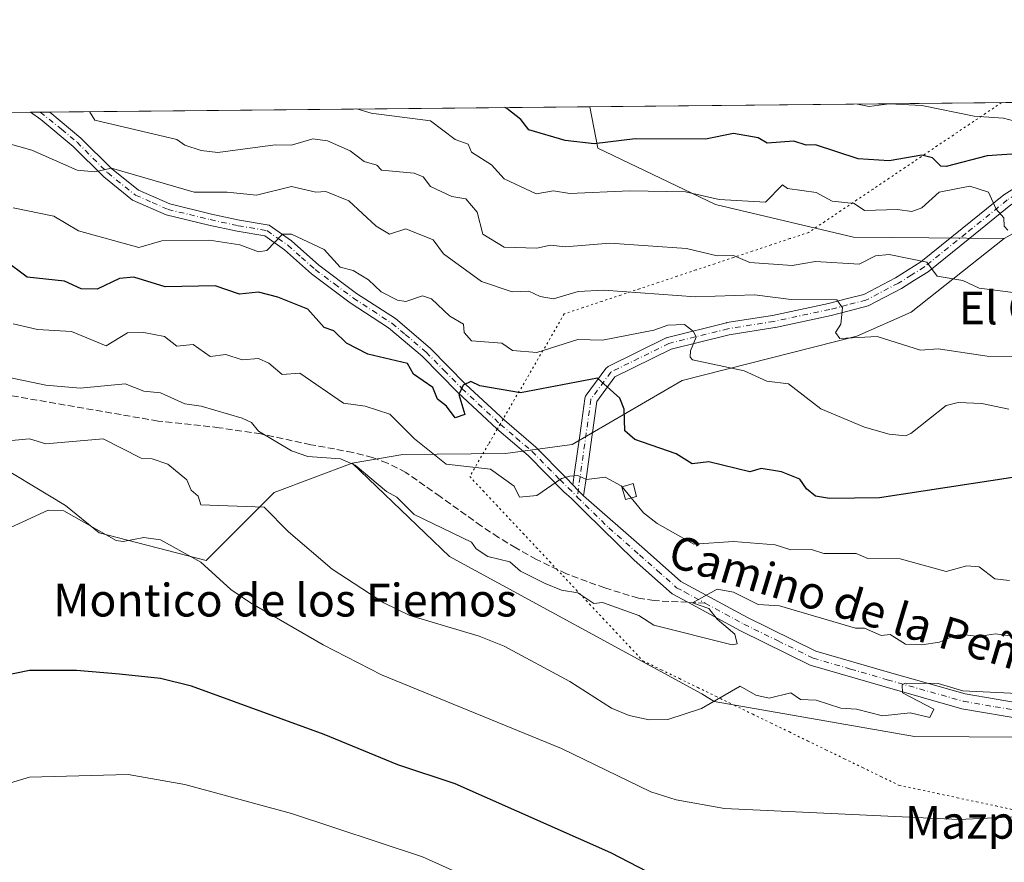
# Model space of a CAD drawing. Units: metres. Extents: x 566471 to 569907, y 4733379 to 4735726.
# Drawn here: x 567589 to 567829, y 4735520 to 4735726 of the extents above; entities that cross this region are included whole.
import ezdxf
from ezdxf.enums import TextEntityAlignment as Align

# ---------------------------------------------------------------- set-up
doc = ezdxf.new("R2010")
doc.units = ezdxf.units.M
doc.header["$MEASUREMENT"] = 0
for name, pattern in [('DGN Style 3', [2.307223458686699, 1.648016756204785, -0.6592067024819142]), ('DGN Style 4', [2.6384748266838614, 1.318413404963828, -0.6592067024819142, 0.001648016756204785, -0.6592067024819142]), ('DGN Style 5', [1.1536117293433497, 0.4944050268614355, -0.6592067024819142])]:
    doc.linetypes.add(name, pattern=pattern)
for name, color, linetype, lineweight in [('Arbolado forestal CxS', 92, 'Continuous', 0), ('Camino Cxs', 7, 'Continuous', 0), ('Camino eje', 30, 'DGN Style 4', 13), ('Comarca CxS', 21, 'Continuous', 0), ('Comunidad Autónoma CxS', 142, 'Continuous', 0), ('Cultivos herbáceos CxS', 92, 'Continuous', 0), ('Curva de nivel maestra', 30, 'Continuous', 30), ('Curva de nivel normal', 30, 'Continuous', 0), ('Edificación ligera Cxs', 1, 'Continuous', 0), ('Entidad de ámbito territorial CxS', 92, 'Continuous', 0), ('Municipio CxS', 4, 'Continuous', 0), ('Pastizal CxS', 92, 'Continuous', 0), ('Provincia CxS', 1, 'Continuous', 0), ('Senda', 7, 'DGN Style 3', 0), ('Senda no paivmentada conexión', 7, 'DGN Style 3', 0), ('Texto cartográfico', 7, 'Continuous', 0), ('Vía pecuaria eje', 92, 'DGN Style 5', 0)]:
    doc.layers.add(name, color=color, linetype=linetype, lineweight=lineweight)
doc.styles.add('Style-Arial', font='txt')

# ---------------------------------------------------------------- blocks, each defined once
blk = doc.blocks.new('*U19')
at = {"layer": 'Cultivos herbáceos CxS', "color": 92, "linetype": 'Continuous', "lineweight": 0}
blk.add_polyline3d([(567579.9221000001, 4735619.129100001, 708.9400000000023), (567599.9402999999, 4735607.115700001, 706.0764000000055), (567608.1391000003, 4735600.4055, 705.7198999999965), (567634.2297, 4735593.6961, 706.1882000000041), (567650.8901000004, 4735610.3049, 711.8901000000043), (567669.8881000001, 4735617.4517, 716.1465999999928), (567693.7134999996, 4735594.625299999, 714.2985000000045), (567755.3583000004, 4735561.092499999, 712.3793000000006), (567758.3256999999, 4735559.2163, 711.413400000005), (567807.3006999996, 4735550.728700001, 708.8366999999998), (567847.4353, 4735550.4561, 708.028999999995), (567880.2352999998, 4735543.000299999, 705.7333000000073), (567898.1275000004, 4735531.0733, 702.6405999999988), (567907.0491000004, 4735523.6711, 700.556899999996), (567910.8897000002, 4735488.6579, 695.5311999999976), (567916.9419, 4735463.551100001, 690.4844000000012), (567935.7518999996, 4735462.9781, 687.2924999999959), (567932.2918999996, 4735452.6053, 685.9703000000009), (567925.6278999997, 4735442.189300001, 686.032600000006), (567914.7938999999, 4735438.4373, 687.7378000000026), (567904.3778999997, 4735431.769300001, 684.5136999999959), (567907.7078999998, 4735383.4363, 678.1658000000025)], dxfattribs=at)

msp = doc.modelspace()

# ---------------------------------------------------------------- linework, layer by layer
at = {"layer": 'Arbolado forestal CxS', "color": 92, "linetype": 'Continuous', "lineweight": 0, "extrusion": (-0.1128979680636301, -0.001114181834121602, 0.9936059618409827), "elevation": -68622.65052177335, "flags": 128}
msp.add_lwpolyline([(-4729871.263642807, 610458.0446268087), (-4729871.263642807, 610590.8191159813)], dxfattribs=at)
at = {"layer": 'Arbolado forestal CxS', "color": 92, "linetype": 'Continuous', "lineweight": 0, "extrusion": (-0.01252493420797114, -0.0001236010606130664, 0.9999215522959108), "elevation": -6942.20822870384, "flags": 128}
msp.add_lwpolyline([(567692.9217888738, 4735703.6372099), (567833.5635229688, 4735705.02500991)], dxfattribs=at)
at = {"layer": 'Arbolado forestal CxS', "color": 92, "linetype": 'Continuous', "lineweight": 0, "extrusion": (-0.03775731561661195, -0.0003726153078475769, 0.9992868688596184), "elevation": -22457.07817067366, "flags": 128}
msp.add_lwpolyline([(-4729871.408324646, 613794.0594636137), (-4729871.408324646, 613886.4926781644)], dxfattribs=at)
at = {"layer": 'Arbolado forestal CxS', "color": 92, "linetype": 'Continuous', "lineweight": 0, "extrusion": (-0.03234456636048551, -0.0003192528898311832, 0.99947672664477), "elevation": -19131.99946562434, "flags": 128}
msp.add_lwpolyline([(-4729870.376459765, 614007.0634972086), (-4729870.376459765, 614009.425448141)], dxfattribs=at)
at = {"layer": 'Arbolado forestal CxS', "color": 92, "linetype": 'Continuous', "lineweight": 0, "extrusion": (-0.04543227246240775, -0.0004482107597005656, 0.998967320649688), "elevation": -27171.58222207972, "flags": 128}
msp.add_lwpolyline([(-4729873.386685399, 613683.0102740845), (-4729873.3866854, 613685.3543086642)], dxfattribs=at)
at = {"layer": 'Arbolado forestal CxS', "color": 92, "linetype": 'Continuous', "lineweight": 0}
for points in [[(567499.0273000002, 4735702.1994, 735.2811999999976), (567728.0113000004, 4735704.459100001, 753.945000000007), (567729.9407000003, 4735694.3049, 750.3715999999987), (567758.6316999998, 4735680.566299999, 745.2949999999983), (567792.3595000004, 4735672.5869, 743.122000000003), (567829.2015000005, 4735672.258099999, 744.6043000000063), (567806.4782999996, 4735654.2795, 737.8790000000009), (567793.1860999997, 4735648.451900001, 735.3509999999952), (567750.5396999996, 4735637.585300001, 729.0380000000005), (567723.6904999996, 4735621.981899999, 722.1677000000054), (567707.3465, 4735619.802100001, 721.8127999999998), (567682.2613000004, 4735619.5755, 718.8389000000025), (567669.8881000001, 4735617.4517, 716.1465999999928), (567650.8901000004, 4735610.3049, 711.8901000000043), (567634.2297, 4735593.6961, 706.1882000000041), (567608.1391000003, 4735600.4055, 705.7198999999965), (567599.9402999999, 4735607.115700001, 706.0764000000055), (567579.9221000001, 4735619.129100001, 708.9400000000023)], [(567728.0113000004, 4735704.459200001, 753.945000000007), (567729.9407000003, 4735694.3049, 750.3715999999987), (567758.6316999998, 4735680.566299999, 745.2949999999983), (567792.3595000004, 4735672.5869, 743.122000000003), (567829.2015000005, 4735672.258099999, 744.6043000000063)], [(567502.8438999997, 4735695.247300001, 732.9866000000038), (567509.3611000003, 4735683.3761, 729.6854000000022), (567527.0279000001, 4735667.833699999, 725.5170000000071), (567538.0109000001, 4735660.966700001, 722.7097000000067), (567531.3567000004, 4735651.844699999, 721.8686000000016), (567513.4644999999, 4735648.863700001, 722.2216000000044), (567511.9731000002, 4735629.480900001, 717.5972000000039), (567514.9549000004, 4735617.5529, 714.0001000000047), (567532.8466999996, 4735616.063300001, 712.7498999999953), (567548.6898999996, 4735606.580499999, 709.3101000000024), (567562.6476999996, 4735598.607100001, 706.6857000000019), (567570.8657000001, 4735601.897100001, 706.199299999993), (567570.8945000004, 4735608.042099999, 707.209799999997), (567579.9221000001, 4735619.129100001, 708.9400000000023), (567599.9402999999, 4735607.115700001, 706.0764000000055), (567608.1391000003, 4735600.4055, 705.7198999999965), (567634.2297, 4735593.6961, 706.1882000000041), (567650.8901000004, 4735610.3049, 711.8901000000043), (567669.8881000001, 4735617.4517, 716.1465999999928)], [(567829.2015000005, 4735672.258099999, 744.6043000000063), (567806.4782999996, 4735654.2795, 737.8790000000009), (567793.1860999997, 4735648.451900001, 735.3509999999952), (567750.5396999996, 4735637.585300001, 729.0380000000005), (567723.6904999996, 4735621.981899999, 722.1677000000054), (567707.3465, 4735619.802100001, 721.8127999999998), (567682.2613000004, 4735619.5755, 718.8389000000025), (567669.8881000001, 4735617.4517, 716.1465999999928)]]:
    msp.add_polyline3d(points, dxfattribs=at)
msp.add_polyline3d([(567829.2015000005, 4735672.258099999, 744.6043000000063), (567792.3595000004, 4735672.5869, 743.122000000003), (567758.6316999998, 4735680.566299999, 745.2949999999983), (567729.9407000003, 4735694.3049, 750.3715999999987), (567728.0113000004, 4735704.459100001, 753.945000000007), (567904.9792, 4735706.205499999, 757.7750999999989), (567862.8192999996, 4735691.045499999, 751.2532999999967)], close=True, dxfattribs=at)
at = {"layer": 'Camino Cxs', "color": 7, "linetype": 'Continuous', "lineweight": 0, "extrusion": (-0.01690327040524198, -0.0001671597926550328, 0.9998571155456218), "elevation": -9645.840436150385, "flags": 128}
msp.add_lwpolyline([(-4729858.811444319, 614318.3775318507), (-4729858.811444318, 614323.0805337542)], dxfattribs=at)
at = {"layer": 'Camino Cxs', "color": 7, "linetype": 'Continuous', "lineweight": 0}
for points in [[(567874.9247000003, 4735705.909, 768.7023000000045), (567857.3441000005, 4735696.129100001, 760.8724999999977), (567843.9676999999, 4735688.6929, 754.8034000000043), (567837.4057, 4735684.588500001, 759.0224000000018), (567830.8120999997, 4735680.461300001, 758.8629999999977), (567820.7620999999, 4735672.352700001, 757.4223999999958), (567810.5757999998, 4735664.130100001, 749.3904999999941), (567807.2681, 4735662.071900001, 744.9928000000073), (567804.0870000003, 4735660.088099999, 742.5127000000067), (567795.9537000004, 4735655.811100001, 740.1668999999966), (567791.3041000003, 4735654.612500001, 741.2605999999942), (567786.9386999998, 4735653.489700001, 743.0192999999999), (567773.3535000002, 4735650.586300001, 739.5966000000044), (567773.3510999996, 4735650.5933, 739.591499999995), (567773.1326000001, 4735650.5407, 739.5574999999953), (567761.9935999997, 4735648.778100001, 747.1211999999941), (567747.8196, 4735645.2346, 739.388699999996), (567734.1069, 4735638.480699999, 734.5083000000013), (567729.6819000002, 4735632.51, 727.6892999999982), (567728.4659000002, 4735623.795399999, 730.5831999999937), (567727.1184, 4735614.135299999, 728.5007000000041), (567726.4610000001, 4735609.422800001, 723.0871999999946)], [(567834.2301000003, 4735554.840100001, 713.9955000000047), (567818.8201000001, 4735557.4801, 721.9946000000054), (567800.1101000002, 4735562.790100001, 719.8732000000019), (567781.8201000001, 4735568.100099999, 725.5190000000002), (567764.7500999998, 4735576.4901, 726.5905000000057), (567751.8800999997, 4735583.460100001, 727.021900000007), (567748.0900999998, 4735585.5001, 723.0764999999956), (567738.8301999997, 4735593.710100001, 724.5252999999939), (567726.7298999997, 4735605.564400001, 720.7639999999956), (567723.4530999997, 4735608.774499999, 720.4268000000012), (567721.6475000001, 4735610.442299999, 720.2265000000043), (567712.8701, 4735619.3101, 722.6879000000046), (567705.2401000002, 4735625.840100001, 726.0831999999937), (567695.7500999998, 4735634.670100001, 727.5414000000019), (567687.0601000004, 4735643.5101, 729.108600000007), (567678.8101000004, 4735650.4801, 733.058999999994), (567669.4200999998, 4735656.5701, 735.6162999999942), (567660.0201000003, 4735663.630100001, 735.9747999999963), (567653.3701, 4735669.540100001, 735.943499999994), (567648.5800999999, 4735672.890100001, 735.9018999999971), (567641.8501000004, 4735674.030099999, 736.761599999998), (567634.9501, 4735675.520099999, 736.3894), (567624.5000999998, 4735678.0601, 736.9238000000041), (567616.2600999996, 4735681.670100001, 741.6830999999949), (567609.2500999998, 4735687.3201, 743.8447000000016), (567601.8000999996, 4735694.7401, 743.7106000000058), (567593.9101, 4735701.360099999, 739.7874000000012), (567591.3901000004, 4735703.1107, 740.0351999999984), (567596.0921, 4735703.157199999, 740.1147000000057), (567603.6801000005, 4735696.790100001, 744.1413000000031), (567611.1101000002, 4735689.390100001, 744.709799999997), (567617.7100999998, 4735684.0701, 742.7157000000007), (567625.3901000004, 4735680.700099999, 739.3398000000017), (567635.5701000001, 4735678.2301, 738.380999999994), (567642.3800999997, 4735676.7601, 738.0280999999959), (567649.6601, 4735675.530099999, 737.5696000000025), (567655.0900999998, 4735671.720100001, 737.3940000000002), (567661.7801000001, 4735665.780099999, 737.4471000000049), (567671.0100999996, 4735658.840100001, 735.742499999993), (567680.4700999996, 4735652.710100001, 732.9477000000044), (567688.9501, 4735645.540100001, 728.9731999999932), (567697.6901000004, 4735636.670100001, 727.7869000000064), (567707.0900999998, 4735627.920100001, 724.3503999999957), (567714.7600999996, 4735621.350099999, 722.2498999999953), (567722.1643000003, 4735613.871300001, 721.9266000000061), (567723.8135000002, 4735612.157600001, 722.2268999999943), (567725.1363000004, 4735610.783, 722.8833000000013), (567726.3614999996, 4735609.5097, 723.0760000000009), (567726.4610000001, 4735609.422800001, 723.0871999999946), (567741.3501000004, 4735596.420100001, 725.3720999999932), (567750.2301000003, 4735588.5601, 725.7712999999932), (567766.4501, 4735579.780099999, 724.897100000002), (567783.1601, 4735571.5601, 723.8377000000038), (567801.1401000004, 4735566.350099999, 717.2970999999961), (567819.6401000004, 4735561.100099999, 722.0956000000006), (567834.7801999999, 4735558.5001, 714.733600000007)], [(567834.2301000003, 4735554.840100001, 713.9955000000047), (567818.8201000001, 4735557.4801, 721.9946000000054), (567800.1101000002, 4735562.790100001, 719.8732000000019), (567781.8201000001, 4735568.100099999, 725.5190000000002), (567764.7500999998, 4735576.4901, 726.5905000000057), (567751.8800999997, 4735583.460100001, 727.021900000007), (567748.0900999998, 4735585.5001, 723.0764999999956), (567738.8301999997, 4735593.710100001, 724.5252999999939), (567726.7298999997, 4735605.564400001, 720.7639999999956), (567723.4530999997, 4735608.774499999, 720.4268000000012), (567721.6475000001, 4735610.442299999, 720.2265000000043), (567712.8701, 4735619.3101, 722.6879000000046), (567705.2401000002, 4735625.840100001, 726.0831999999937), (567695.7500999998, 4735634.670100001, 727.5414000000019), (567687.0601000004, 4735643.5101, 729.108600000007), (567678.8101000004, 4735650.4801, 733.058999999994), (567669.4200999998, 4735656.5701, 735.6162999999942), (567660.0201000003, 4735663.630100001, 735.9747999999963), (567653.3701, 4735669.540100001, 735.943499999994), (567648.5800999999, 4735672.890100001, 735.9018999999971), (567641.8501000004, 4735674.030099999, 736.761599999998), (567634.9501, 4735675.520099999, 736.3894), (567624.5000999998, 4735678.0601, 736.9238000000041), (567616.2600999996, 4735681.670100001, 741.6830999999949), (567609.2500999998, 4735687.3201, 743.8447000000016), (567601.8000999996, 4735694.7401, 743.7106000000058), (567593.9101, 4735701.360099999, 739.7874000000012), (567591.3901000004, 4735703.1108, 740.0351999999984)], [(567596.0921999998, 4735703.157299999, 740.1147000000057), (567603.6801000005, 4735696.790100001, 744.1413000000031), (567611.1101000002, 4735689.390100001, 744.709799999997), (567617.7100999998, 4735684.0701, 742.7157000000007), (567625.3901000004, 4735680.700099999, 739.3398000000017), (567635.5701000001, 4735678.2301, 738.380999999994), (567642.3800999997, 4735676.7601, 738.0280999999959), (567649.6601, 4735675.530099999, 737.5696000000025), (567655.0900999998, 4735671.720100001, 737.3940000000002), (567661.7801000001, 4735665.780099999, 737.4471000000049), (567671.0100999996, 4735658.840100001, 735.742499999993), (567680.4700999996, 4735652.710100001, 732.9477000000044), (567688.9501, 4735645.540100001, 728.9731999999932), (567697.6901000004, 4735636.670100001, 727.7869000000064), (567707.0900999998, 4735627.920100001, 724.3503999999957), (567714.7600999996, 4735621.350099999, 722.2498999999953), (567722.1643000003, 4735613.871300001, 721.9266000000061), (567723.8135000002, 4735612.157600001, 722.2268999999943)], [(567830.8120999997, 4735680.461300001, 758.8629999999977), (567820.7620999999, 4735672.352700001, 757.4223999999958), (567810.5757999998, 4735664.130100001, 749.3904999999941), (567807.2681, 4735662.071900001, 744.9928000000073), (567804.0870000003, 4735660.088099999, 742.5127000000067), (567795.9537000004, 4735655.811100001, 740.1668999999966), (567791.3041000003, 4735654.612500001, 741.2605999999942), (567786.9386999998, 4735653.489700001, 743.0192999999999), (567773.3535000002, 4735650.586300001, 739.5966000000044), (567773.3510999996, 4735650.5933, 739.591499999995), (567773.1326000001, 4735650.5407, 739.5574999999953), (567761.9935999997, 4735648.778100001, 747.1211999999941), (567747.8196, 4735645.2346, 739.388699999996), (567734.1069, 4735638.480699999, 734.5083000000013), (567729.6819000002, 4735632.51, 727.6892999999982), (567728.4659000002, 4735623.795399999, 730.5831999999937), (567727.1184, 4735614.135299999, 728.5007000000041), (567726.4610000001, 4735609.422800001, 723.0871999999946), (567726.3614999996, 4735609.5097, 723.0760000000009), (567725.1363000004, 4735610.783, 722.8833000000013), (567723.8135000002, 4735612.157600001, 722.2268999999943), (567724.2429999998, 4735615.236500001, 725.7663999999932), (567725.4946999997, 4735624.210000001, 727.0194999999949), (567726.7445, 4735633.1668, 727.0380000000005), (567726.7454000004, 4735633.173000001, 727.0464000000065), (567726.7647000002, 4735633.311600001, 727.2342999999966), (567726.8196, 4735633.555000001, 727.5746000000072), (567726.9142000005, 4735633.786, 727.9192999999942), (567727.0456999998, 4735633.9981, 728.2618999999977), (567731.9138000002, 4735640.559699999, 734.7750999999989), (567732.0696999999, 4735640.738399999, 734.8742000000058), (567732.2518999996, 4735640.8902, 734.9667000000045), (567732.4556999998, 4735641.011499999, 735.0501999999979), (567746.6376, 4735647.9965, 739.5746999999974), (567746.7873000001, 4735648.060500001, 739.5997999999963), (567746.9364999998, 4735648.106100001, 739.6037000000069), (567761.3300000001, 4735651.704500001, 749.5320000000065), (567761.4463000001, 4735651.728700001, 749.5513000000064), (567772.6112000003, 4735653.4954, 739.875), (567786.2512999997, 4735656.410499999, 741.5178000000016), (567790.5559, 4735657.517700001, 740.3415999999997), (567794.8663999997, 4735658.628900001, 740.4878000000026), (567802.5931000002, 4735662.692100001, 741.1989999999934), (567805.6819000002, 4735664.6183, 744.1695000000037), (567808.8344999999, 4735666.5801, 745.5685999999987), (567818.8781000003, 4735674.6873, 755.5733999999939), (567829.0680999998, 4735682.9089, 759.413400000005), (567835.8145000003, 4735687.1317, 758.3812000000034)], [(567723.8135000002, 4735612.157600001, 722.2268999999943), (567724.2429999998, 4735615.236500001, 725.7663999999932), (567725.4946999997, 4735624.210000001, 727.0194999999949), (567726.7445, 4735633.1668, 727.0380000000005), (567726.7454000004, 4735633.173000001, 727.0464000000065), (567726.7647000002, 4735633.311600001, 727.2342999999966), (567726.8196999999, 4735633.5551, 727.5746999999974), (567726.9142000005, 4735633.786, 727.9192999999942), (567727.0456999998, 4735633.9981, 728.2618999999977), (567731.9138000002, 4735640.559699999, 734.7750999999989), (567732.0697999997, 4735640.738399999, 734.8742000000058), (567732.2518999996, 4735640.8902, 734.9667000000045), (567732.4556999998, 4735641.011499999, 735.0501999999979), (567746.6376, 4735647.9965, 739.5746999999974), (567746.7873000001, 4735648.060500001, 739.5997999999963), (567746.9364999998, 4735648.106100001, 739.6037000000069), (567761.3300000001, 4735651.704500001, 749.5320000000065), (567761.4463000001, 4735651.728700001, 749.5513000000064), (567772.6112000003, 4735653.4954, 739.875), (567786.2512999997, 4735656.410499999, 741.5178000000016), (567790.5559, 4735657.517700001, 740.3415999999997), (567794.8663999997, 4735658.628900001, 740.4878000000026), (567802.5931000002, 4735662.692100001, 741.1989999999934), (567805.6819000002, 4735664.6183, 744.1695000000037), (567808.8344999999, 4735666.5801, 745.5685999999987), (567818.8781000003, 4735674.6873, 755.5733999999939), (567829.0680999998, 4735682.9089, 759.413400000005), (567835.8145000003, 4735687.1317, 758.3812000000034)], [(567723.8135000002, 4735612.157600001, 722.2268999999943), (567725.1363000004, 4735610.783, 722.8833000000013), (567726.3614999996, 4735609.5097, 723.0760000000009), (567726.4610000001, 4735609.422800001, 723.0871999999946)], [(567723.8135000002, 4735612.157600001, 722.2268999999943), (567725.1363000004, 4735610.783, 722.8833000000013), (567726.3614999996, 4735609.5097, 723.0760000000009), (567726.4610000001, 4735609.422800001, 723.0871999999946)], [(567726.4610000001, 4735609.422800001, 723.0871999999946), (567741.3501000004, 4735596.420100001, 725.3720999999932), (567750.2301000003, 4735588.5601, 725.7712999999932), (567766.4501, 4735579.780099999, 724.897100000002), (567783.1601, 4735571.5601, 723.8377000000038), (567801.1401000004, 4735566.350099999, 717.2970999999961), (567819.6401000004, 4735561.100099999, 722.0956000000006), (567834.7801999999, 4735558.5001, 714.733600000007), (567853.8501000004, 4735556.0701, 713.8203000000068), (567870.4501999998, 4735553.610099999, 719.6300000000047), (567883.1901000004, 4735550.870100001, 721.082899999994), (567893.0500999996, 4735548.190099999, 713.5402000000031), (567896.5368999997, 4735547.285700001, 706.9838000000018)]]:
    msp.add_polyline3d(points, dxfattribs=at)
at = {"layer": 'Camino eje', "color": 30, "linetype": 'DGN Style 4', "lineweight": 13, "extrusion": (0.9904060101640646, -0.1381880281049886, 6.260474365440033e-05), "elevation": -92126.28373222635, "flags": 128}
msp.add_lwpolyline([(4768652.598981909, 733.1760438136819), (4768643.555405941, 734.5641438163987), (4768628.550914575, 727.4504438024564)], dxfattribs=at)
at = {"layer": 'Camino eje', "color": 30, "linetype": 'DGN Style 4', "lineweight": 13}
for points in [[(567871.7832000004, 4735705.877900001, 769.6321000000025), (567856.6151000002, 4735697.440099999, 759.7210999999952), (567843.2050999999, 4735689.985099999, 754.593399999998), (567836.6101000002, 4735685.860099999, 758.6358999999939), (567829.9401000004, 4735681.6851, 759.2388000000064), (567819.8201000001, 4735673.520099999, 756.260500000004), (567809.7050999999, 4735665.3551, 747.2632000000012), (567806.4751000004, 4735663.345100001, 744.2639999999956), (567803.3400999998, 4735661.390100001, 741.6828999999999), (567795.4101, 4735657.220100001, 739.4758000000003), (567790.9301000005, 4735656.065099999, 740.8303000000016), (567786.5950999996, 4735654.950099999, 742.2342000000062), (567772.8850999996, 4735652.020099999, 738.6122999999934)], [(567593.7507999997, 4735703.134099999, 739.606899999999), (567598.9451000001, 4735698.950099999, 741.8822999999975), (567602.7401000002, 4735695.765100001, 743.8889000000055), (567610.1801000005, 4735688.3551, 744.2924999999959), (567616.9851000002, 4735682.870100001, 742.2222999999941), (567621.1051000003, 4735681.065099999, 739.9128999999957), (567624.9451000001, 4735679.380100001, 738.1116000000038), (567630.1700999998, 4735678.110099999, 737.1428000000016), (567635.2600999996, 4735676.8751, 737.4210000000021), (567642.1151000002, 4735675.395099999, 737.403999999995), (567649.1201, 4735674.210100001, 736.7455000000047), (567651.8350999998, 4735672.3051, 736.0950000000012), (567654.2301000003, 4735670.630100001, 736.5798999999971), (567657.5751, 4735667.6601, 735.994000000006), (567660.9001000002, 4735664.7051, 736.669399999999), (567665.6001000004, 4735661.175100001, 737.2085999999982), (567670.2150999998, 4735657.7051, 735.6554999999935), (567674.9101, 4735654.6601, 733.2802999999985), (567679.6401000004, 4735651.595100001, 732.9470000000001), (567682.8800999997, 4735648.8551, 732.2847999999941), (567688.0050999997, 4735644.5251, 728.8059000000068), (567692.3750999998, 4735640.090100001, 727.9860000000045), (567696.7200999996, 4735635.670100001, 727.5543999999937), (567706.1651, 4735626.880100001, 725.1646000000038), (567709.9801000003, 4735623.6151, 723.431899999996), (567713.8151000004, 4735620.3301, 722.431500000006), (567720.6574999997, 4735613.417500001, 721.2382999999973), (567722.7117, 4735611.426899999, 720.7338000000018), (567724.9073000001, 4735609.142100001, 721.6828999999999)], [(567772.8850999996, 4735652.020099999, 738.6122999999934), (567761.6936999997, 4735650.249299999, 748.2927000000054), (567747.3003000002, 4735646.650900001, 738.8600000000006), (567733.1185, 4735639.665899999, 734.654999999999), (567728.2503000004, 4735633.1043, 727.6106000000001), (567728.2301000003, 4735632.9595, 727.4085000000051)], [(567724.9073000001, 4735609.142100001, 721.6828999999999), (567732.6300999997, 4735601.620100001, 723.0951999999961), (567740.0900999998, 4735595.065099999, 724.5785999999936), (567744.5301000001, 4735591.1351, 721.9637999999978), (567749.1601, 4735587.030099999, 724.0204999999987), (567751.0551000005, 4735586.0101, 726.1353999999993), (567756.1596999997, 4735583.246900001, 727.488599999997)], [(567756.1596999997, 4735583.246900001, 727.488599999997), (567765.6001000004, 4735578.1351, 726.0522000000057), (567773.9550999999, 4735574.0251, 725.5567000000011), (567782.4901000002, 4735569.8301, 724.7725000000065), (567791.6350999996, 4735567.175100001, 716.6891999999935), (567800.6250999998, 4735564.5701, 718.5256999999983), (567819.2301000003, 4735559.290100001, 722.0111000000034), (567826.9351000004, 4735557.970100001, 723.0509000000021), (567834.5050999997, 4735556.670100001, 714.1619000000064), (567844.0601000004, 4735555.450099999, 712.7850000000036), (567853.5950999996, 4735554.235099999, 715.8288000000031), (567861.8201000001, 4735553.020099999, 721.0774999999995), (567870.1201, 4735551.790100001, 719.1447999999947), (567882.6551000001, 4735549.095100001, 719.0913), (567887.5850999998, 4735547.755100001, 716.8329999999987), (567893.0301000001, 4735545.6051, 711.1143000000012), (567896.0937000001, 4735543.198899999, 705.8715999999987)]]:
    msp.add_polyline3d(points, dxfattribs=at)
at = {"layer": 'Comarca CxS', "color": 21, "linetype": 'Continuous', "lineweight": 0, "flags": 128}
msp.add_lwpolyline([(569902.8200005295, 4733412.309982628), (566492.8600005042, 4733378.669982625), (566490.1778499802, 4733657.038460892), (566479.4196000006, 4734773.589699999), (566470.9352277538, 4735654.144670292), (566470.570000505, 4735692.049982602), (566521.2759908123, 4735692.550377026), (567181.8616609814, 4735699.069397429), (569164.6569796987, 4735718.636705236), (569165.7267870789, 4735718.647285098), (569791.4643000005, 4735724.822500001), (569879.3800005292, 4735725.689982601), (569883.3904000003, 4735329.888900001), (569883.6855000001, 4735300.767), (569885.3635034978, 4735135.155939689), (569889.2778999996, 4734748.831300001), (569889.8091438924, 4734696.399382254)], close=True, dxfattribs=at)
at = {"layer": 'Comunidad Autónoma CxS', "color": 142, "linetype": 'Continuous', "lineweight": 0, "flags": 128}
msp.add_lwpolyline([(569902.8200005295, 4733412.309982628), (566492.8600005042, 4733378.669982625), (566490.1778499802, 4733657.038460892), (566479.4196000006, 4734773.589699999), (566470.9352277538, 4735654.144670292), (566470.570000505, 4735692.049982602), (566521.2759908123, 4735692.550377026), (567181.8616609814, 4735699.069397429), (569164.6569796987, 4735718.636705236), (569165.7267870789, 4735718.647285098), (569791.4643000005, 4735724.822500001), (569879.3800005292, 4735725.689982601), (569883.3904000003, 4735329.888900001), (569883.6855000001, 4735300.767), (569885.3635034978, 4735135.155939689), (569889.2778999996, 4734748.831300001), (569889.8091438924, 4734696.399382254)], close=True, dxfattribs=at)
at = {"layer": 'Cultivos herbáceos CxS', "color": 92, "linetype": 'Continuous', "lineweight": 0}
for points in [[(567502.8438999997, 4735695.247300001, 732.9866000000038), (567509.3611000003, 4735683.3761, 729.6854000000022), (567527.0279000001, 4735667.833699999, 725.5170000000071), (567538.0109000001, 4735660.966700001, 722.7097000000067), (567531.3567000004, 4735651.844699999, 721.8686000000016), (567513.4644999999, 4735648.863700001, 722.2216000000044), (567511.9731000002, 4735629.480900001, 717.5972000000039), (567514.9549000004, 4735617.5529, 714.0001000000047), (567532.8466999996, 4735616.063300001, 712.7498999999953), (567548.6898999996, 4735606.580499999, 709.3101000000024), (567562.6476999996, 4735598.607100001, 706.6857000000019), (567570.8657000001, 4735601.897100001, 706.199299999993), (567570.8945000004, 4735608.042099999, 707.209799999997), (567579.9221000001, 4735619.129100001, 708.9400000000023), (567599.9402999999, 4735607.115700001, 706.0764000000055), (567608.1391000003, 4735600.4055, 705.7198999999965), (567634.2297, 4735593.6961, 706.1882000000041), (567650.8901000004, 4735610.3049, 711.8901000000043), (567669.8881000001, 4735617.4517, 716.1465999999928)], [(567669.8881000001, 4735617.4517, 716.1465999999928), (567693.7134999996, 4735594.625299999, 714.2985000000045), (567755.3583000004, 4735561.092499999, 712.3793000000006), (567758.3256999999, 4735559.2163, 711.413400000005), (567807.3006999996, 4735550.728700001, 708.8366999999998), (567847.4353, 4735550.4561, 708.028999999995), (567880.2352999998, 4735543.000299999, 705.7333000000073), (567898.1275000004, 4735531.0733, 702.6405999999988), (567907.0491000004, 4735523.6711, 700.556899999996), (567910.8897000002, 4735488.6579, 695.5311999999976), (567916.9419, 4735463.551100001, 690.4844000000012), (567935.7518999996, 4735462.9781, 687.2924999999959)]]:
    msp.add_polyline3d(points, dxfattribs=at)
at = {"layer": 'Curva de nivel maestra', "color": 30, "linetype": 'Continuous', "lineweight": 30, "flags": 128}
for points, elevation in [([(567838.2300000004, 4735693.3201), (567825.04, 4735692.4901), (567815.04, 4735689.8301), (567813.6799999997, 4735689.960100001), (567811.6500000004, 4735691.9301), (567809.04, 4735692.630100001), (567801.0499999998, 4735691.200099999), (567793.4699999997, 4735691.7401), (567783.0499999998, 4735695.110099999), (567780.79, 4735695.0601), (567777.7999999998, 4735696.0701), (567771.2699999996, 4735695.540100001), (567769.0499999998, 4735696.840100001), (567763.0499999998, 4735697.890100001), (567756.2400000002, 4735696.5001), (567739.0599999996, 4735696.5701), (567729.0599999996, 4735695.420100001), (567721.9500000002, 4735696.210100001), (567713.0599999996, 4735698.800100001), (567711.0800000001, 4735701.3201), (567707.7300000004, 4735703.9801), (567707.2192000002, 4735704.253900001)], 750.0000000000001), ([(567831.7400000002, 4735614.040100001), (567798.6799999997, 4735608.970100001), (567786.5199999996, 4735608.8101), (567783.0999999996, 4735609.390100001), (567780.8600000005, 4735611.1501), (567779.2300000004, 4735613.520099999), (567774.8099999996, 4735615.340100001), (567769.8099999996, 4735616.100099999), (567767.0199999996, 4735615.3101), (567757.0599999996, 4735617.7301), (567752.9600000001, 4735617.2401), (567749.0599999996, 4735619.720100001), (567738.9500000002, 4735623.220100001), (567736.5, 4735625.3301), (567736.3300000001, 4735630.600099999), (567735.3200000003, 4735633.3301), (567729.8799999999, 4735638.1501), (567711.0599999996, 4735634.600099999), (567701.0700000003, 4735636.290100001), (567698.9199999999, 4735637.3301), (567697.0700000003, 4735636.460100001), (567695.9699999997, 4735634.2301), (567697.4800000004, 4735629.3301), (567695.0700000003, 4735628.5001), (567692.9500000002, 4735631.3301), (567690.7800000003, 4735633.040100001), (567689.5999999996, 4735635.860099999), (567684.8700000001, 4735639.130100001), (567683.4600000001, 4735641.720100001), (567673.7400000002, 4735644.0001), (567668.5, 4735646.7601), (567665.4500000002, 4735649.710100001), (567663.0700000003, 4735650.5101), (567659.0800000001, 4735655.0001), (567651.7300000004, 4735657.9801), (567647.0800000001, 4735659.1501), (567642.4199999999, 4735658.670100001), (567636.4299999997, 4735660.6801), (567624.2400000002, 4735660.4901), (567616.6100000005, 4735662.860099999), (567613.0800000001, 4735662.550100001), (567607.6699999999, 4735659.9101), (567603.7100000001, 4735659.950099999), (567599.6299999999, 4735661.870100001), (567590.5800000001, 4735662.8201), (567585.0899999999, 4735666.9301)], 725), ([(567831.04, 4735504.670100001), (567807.0499999998, 4735500.6801), (567797.0499999998, 4735499.4301), (567785.5999999996, 4735499.9101), (567769.4100000003, 4735503.720100001), (567761.9400000004, 4735506.2501), (567747.1699999999, 4735513.470100001), (567744.2599999999, 4735516.5601), (567733.0599999996, 4735522.3201), (567695.0700000003, 4735539.110099999), (567681.0700000003, 4735543.7601), (567663.0700000003, 4735551.210100001), (567630.7199999997, 4735562.9901), (567623.0800000001, 4735564.8301), (567613.0800000001, 4735565.9301), (567602.5800000001, 4735566.840100001), (567591.0899999999, 4735566.780099999), (567583.8600000005, 4735565.350099999)], 700)]:
    msp.add_lwpolyline(points, dxfattribs=dict(at, elevation=elevation))
at = {"layer": 'Curva de nivel normal', "color": 30, "linetype": 'Continuous', "lineweight": 0, "flags": 128}
for points, elevation in [([(567793.3574000001, 4735705.104), (567796.2300000004, 4735704.5001), (567801.0499999998, 4735705.130100001), (567809.04, 4735704.7301), (567821.8399999999, 4735702.120100001), (567829.04, 4735701.690099999), (567838.79, 4735699.0701), (567850.1111000003, 4735705.664100001)], 755), ([(567839.04, 4735658.140100001), (567823.04, 4735660.1501), (567819.04, 4735662.030099999), (567812.79, 4735663.0801), (567810.2400000002, 4735666.530099999), (567801.0499999998, 4735668.4001), (567797.7599999999, 4735668.040100001), (567793.7300000004, 4735666.0101), (567783.0499999998, 4735666.640100001), (567777.3799999999, 4735665.6601), (567767.0499999998, 4735666.440099999), (567763.0499999998, 4735668.120100001), (567759.0499999998, 4735668.0801), (567751.5899999999, 4735669.860099999), (567732.8399999999, 4735671.110099999), (567721.9400000004, 4735670.210100001), (567718.3499999996, 4735670.620100001), (567715.0599999996, 4735669.9301), (567707.0700000003, 4735670.130100001), (567701.8200000003, 4735673.3201), (567700.4800000004, 4735678.7301), (567697.7100000001, 4735681.960100001), (567694.25, 4735682.5001), (567689.0700000003, 4735684.960100001), (567687.2699999996, 4735687.3201), (567685.0700000003, 4735688.200099999), (567677.0700000003, 4735688.920100001), (567675.9400000004, 4735690.190099999), (567672.8200000003, 4735691.0701), (567669.4199999999, 4735693.670100001), (567663.8899999997, 4735696.140100001), (567660.3200000003, 4735696.5701), (567655.0800000001, 4735695.0701), (567651.0800000001, 4735695.1601), (567637.0800000001, 4735693.2301), (567633.0800000001, 4735693.7401), (567629.0800000001, 4735695.040100001), (567627.0800000001, 4735696.420100001), (567607.0899999999, 4735701.200099999), (567605.7987000003, 4735703.2531)], 740), ([(567830.04, 4735674.3201), (567829.1699999999, 4735675.3201), (567829.0700000003, 4735677.350099999), (567827.1900000004, 4735679.470100001), (567825.2999999998, 4735683.5801), (567820.75, 4735685.030099999), (567813.3099999996, 4735683.590100001), (567809.04, 4735679.7601), (567806.5999999996, 4735678.870100001), (567803.0999999996, 4735679.370100001), (567795.0499999998, 4735679.1501), (567792.5199999996, 4735680.790100001), (567787.1200000001, 4735681.390100001), (567783.2400000002, 4735683.5101), (567776.2199999997, 4735684.4901), (567775.0499999998, 4735685.370100001), (567770.8799999999, 4735681.1501), (567759.5599999996, 4735681.8301), (567751.3700000001, 4735683.630100001), (567737.6299999999, 4735683.890100001), (567723.0599999996, 4735683.2301), (567719.0599999996, 4735683.920100001), (567714.8899999997, 4735683.1501), (567707.0700000003, 4735686.840100001), (567703.9699999997, 4735690.220100001), (567699.1100000005, 4735693.3201), (567698.2199999997, 4735695.3201), (567695.0700000003, 4735696.420100001), (567689.0700000003, 4735700.9801), (567674.5899999999, 4735702.840100001), (567671.0511999996, 4735703.897100001)], 745), ([(567837.1200000001, 4735643.4101), (567825.04, 4735643.5801), (567813.04, 4735645.300100001), (567808.7100000001, 4735645.0001), (567798.1100000005, 4735648.390100001), (567789.0499999998, 4735647.880100001), (567787.9699999997, 4735649.3301), (567789.3099999996, 4735651.3301), (567789.7199999997, 4735655.3301), (567788.3099999996, 4735657.3301), (567777.1299999999, 4735657.4101), (567768.2199999997, 4735658.5001), (567753.7400000002, 4735658.0101), (567731.4000000004, 4735659.670100001), (567725.0999999996, 4735659.370100001), (567719.0599999996, 4735657.5801), (567715.8600000005, 4735658.130100001), (567713.0599999996, 4735659.440099999), (567709.0300000003, 4735659.290100001), (567701.54, 4735661.800100001), (567692.2699999996, 4735668.530099999), (567689.6699999999, 4735671.9301), (567683.0700000003, 4735674.640100001), (567679.0700000003, 4735673.360099999), (567675.7699999996, 4735675.3201), (567669.0700000003, 4735681.440099999), (567663.5099999999, 4735683.7601), (567661.0700000003, 4735683.5601), (567655.0800000001, 4735684.950099999), (567646.5800000001, 4735682.8201), (567639.3700000001, 4735683.610099999), (567631.3499999996, 4735683.590100001), (567611.1799999997, 4735689.420100001), (567607.0899999999, 4735688.5601), (567602.7400000002, 4735688.970100001), (567591.6500000004, 4735693.880100001), (567585.3700000001, 4735695.600099999)], 735), ([(567587.0899999999, 4735679.7401), (567597.0899999999, 4735677.7601), (567603.0899999999, 4735674.1601), (567617.79, 4735670.040100001), (567623.4199999999, 4735671.670100001), (567635.0800000001, 4735671.880100001), (567642.4600000001, 4735670.710100001), (567647.0800000001, 4735668.9901), (567649.1100000005, 4735669.3301), (567652.9199999999, 4735673.3201), (567655.1299999999, 4735673.370100001), (567663.0700000003, 4735669.5601), (567667.0199999996, 4735665.280099999), (567670.1799999997, 4735664.440099999), (567673.9400000004, 4735662.200099999), (567676.9800000004, 4735659.2401), (567680.9600000001, 4735657.220100001), (567683.0700000003, 4735656.9101), (567687.0700000003, 4735658.2401), (567689.2800000003, 4735657.540100001), (567693.7699999996, 4735653.3301), (567697.1299999999, 4735651.390100001), (567697.2800000003, 4735649.3301), (567699.0700000003, 4735647.3301), (567706.4500000002, 4735646.710100001), (567709.0700000003, 4735644.960100001), (567715.0599999996, 4735644.4301), (567725.0599999996, 4735647.6501), (567731.0599999996, 4735647.470100001), (567743.5899999999, 4735649.860099999), (567747.0599999996, 4735651.140100001), (567751.0599999996, 4735651.280099999), (567753.29, 4735649.5601), (567753.9299999997, 4735648.200099999), (567752.5700000003, 4735644.840100001), (567752.4500000002, 4735643.3301), (567753.0599999996, 4735642.620100001), (567765.6799999997, 4735639.960100001), (567771.1699999999, 4735637.450099999), (567776.4800000004, 4735636.7601), (567784.4199999999, 4735630.700099999), (567795.0499999998, 4735626.210100001), (567801.0499999998, 4735624.530099999), (567805.0499999998, 4735624.120100001), (567806.3899999997, 4735624.670100001), (567815.04, 4735631.5001), (567817.9500000002, 4735632.2401), (567823.6900000004, 4735631.9801), (567830.3200000003, 4735630.610099999)], 729.9999999999999), ([(567735.8540000003, 4735611.660300001), (567735.6399999997, 4735611.920100001), (567731.7400000002, 4735614.020099999), (567727.1600000003, 4735613.440099999), (567725.0599999996, 4735614.420100001), (567723.0599999996, 4735614.290100001), (567721.0599999996, 4735613.710100001), (567715.0599999996, 4735609.5601), (567710.8200000003, 4735609.090100001), (567709.5199999996, 4735611.790100001), (567703.6699999999, 4735615.940099999), (567692.9000000004, 4735617.170100001), (567685.1500000004, 4735623.3301), (567679.1200000001, 4735629.380100001), (567673.0700000003, 4735631.360099999), (567667.79, 4735632.050100001), (567657.1799999997, 4735639.4301), (567652.8399999999, 4735639.090100001), (567649.5999999996, 4735641.850099999), (567647.0800000001, 4735642.970100001), (567643.0800000001, 4735642.630100001), (567639.0800000001, 4735643.970100001), (567635.2300000004, 4735643.4801), (567631.0800000001, 4735646.420100001), (567627.0800000001, 4735645.9901), (567624.0800000001, 4735648.3301), (567619.0800000001, 4735649.3101), (567615.0800000001, 4735649.2301), (567609.8099999996, 4735646.050100001), (567601.3700000001, 4735649.610099999), (567593.0899999999, 4735650.100099999), (567587.0899999999, 4735651.4301)], 720), ([(567833.04, 4735574.950099999), (567827.04, 4735575.7401), (567822.8399999999, 4735575.140100001), (567819.04, 4735575.630100001), (567817.04, 4735575.370100001), (567813.4000000004, 4735573.700099999), (567809.04, 4735573.0701), (567805.0499999998, 4735573.280099999), (567801.3099999996, 4735575.600099999), (567799.0899999999, 4735575.380100001), (567795.0499999998, 4735577.1501), (567792.8300000001, 4735577.120100001), (567774.2999999998, 4735582.590100001), (567769.0499999998, 4735582.950099999), (567763.0499999998, 4735585.960100001), (567759.0499999998, 4735586.6801), (567753.0199999996, 4735583.340100001), (567757.0599999996, 4735581.9301), (567759.0499999998, 4735579.340100001), (567763.3700000001, 4735575.6601), (567763.9500000002, 4735573.340100001), (567762.75, 4735573.040100001), (567743.6299999999, 4735577.9101), (567739.9600000001, 4735580.2401), (567731.0999999996, 4735583.380100001), (567728.9199999999, 4735583.200099999), (567725.0599999996, 4735585.7401), (567721.0599999996, 4735586.460100001), (567717.0599999996, 4735588.0801), (567711.0599999996, 4735591.0801), (567708.4500000002, 4735593.340100001), (567703.0700000003, 4735594.670100001), (567700.25, 4735596.520099999), (567699.0700000003, 4735598.170100001), (567685.0700000003, 4735604.9301), (567680.8300000001, 4735609.100099999), (567678.2699999996, 4735610.540100001), (567670.6900000004, 4735616.960100001), (567667.0700000003, 4735618.5001), (567659.0800000001, 4735619.090100001), (567655.0800000001, 4735620.470100001), (567647.0800000001, 4735625.270099999), (567645.3499999996, 4735627.3301), (567643.0800000001, 4735628.4301), (567633.0599999996, 4735631.3101), (567629.0800000001, 4735631.880100001), (567623.0800000001, 4735634.5601), (567619.0800000001, 4735634.9801), (567614.5099999999, 4735636.7601), (567603.4900000002, 4735635.7301), (567595.0899999999, 4735636.4801), (567586.1100000005, 4735638.350099999)], 715), ([(567842.3600000005, 4735560.670100001), (567819.04, 4735561.870100001), (567813.04, 4735563.6601), (567805.0499999998, 4735563.710100001), (567804.2199999997, 4735563.350099999), (567804.3099999996, 4735561.350099999), (567812.0099999999, 4735557.350099999), (567810.9900000002, 4735555.300100001), (567806.1900000004, 4735556.4901), (567799.4800000004, 4735555.780099999), (567793.0899999999, 4735557.390100001), (567789.2999999998, 4735557.600099999), (567783.29, 4735559.590100001), (567779.4500000002, 4735559.7501), (567777.0499999998, 4735561.4001), (567771.7400000002, 4735560.040100001), (567768.5099999999, 4735560.8101), (567764.6699999999, 4735562.970100001), (567755.2800000003, 4735557.5701), (567747.0599999996, 4735554.8301), (567742.4800000004, 4735554.770099999), (567737.5499999998, 4735555.840100001), (567733.2999999998, 4735557.590100001), (567723.0599999996, 4735564.130100001), (567707.0700000003, 4735572.770099999), (567700.9600000001, 4735575.2301), (567684, 4735580.270099999), (567677.6799999997, 4735583.340100001), (567665.0700000003, 4735591.530099999), (567654.3799999999, 4735600.640100001), (567648.4500000002, 4735606.710100001), (567633, 4735607.2601), (567632.3099999996, 4735609.340100001), (567630.6100000005, 4735610.870100001), (567629.5199999996, 4735613.340100001), (567624.9400000004, 4735617.200099999), (567621.0800000001, 4735618.5101), (567618.3600000005, 4735618.620100001), (567609.1200000001, 4735623.360099999), (567595.0899999999, 4735622.120100001), (567591.0899999999, 4735623.3301), (567586.7300000004, 4735622.9801)], 710), ([(567735.8540000003, 4735611.660300001), (567738.0926999999, 4735608.942500001)], 720), ([(567738.0926999999, 4735608.942500001), (567741.0599999996, 4735605.340100001), (567744.4500000002, 4735602.7301), (567753.3899999997, 4735597.670100001), (567763.0499999998, 4735598.280099999), (567773.2300000004, 4735597.520099999), (567777.0499999998, 4735596.290100001), (567782.0899999999, 4735596.380100001), (567785.1200000001, 4735595.4101), (567793.0499999998, 4735595.4101), (567795.8799999999, 4735594.170100001), (567803.7599999999, 4735594.050100001), (567815.04, 4735590.9901), (567820.0499999998, 4735592.350099999), (567823.04, 4735592.0801), (567826.8899999997, 4735589.190099999), (567830.4699999997, 4735588.770099999)], 720), ([(567839.04, 4735531.420100001), (567818.1100000005, 4735530.420100001), (567760.8399999999, 4735533.140100001), (567749.0599999996, 4735535.2501), (567742.8700000001, 4735537.1601), (567721.0599999996, 4735547.7401), (567677.0700000003, 4735565.770099999), (567662.8200000003, 4735573.090100001), (567645.0800000001, 4735583.340100001), (567640.3300000001, 4735586.590100001), (567632.9900000002, 4735593.2501), (567623.0800000001, 4735598.6801), (567619.0800000001, 4735599.3201), (567614.0199999996, 4735598.280099999), (567612.29, 4735598.550100001), (567599.5300000003, 4735605.780099999), (567595.6799999997, 4735605.9301), (567581.0899999999, 4735599.270099999)], 705), ([(567834.7599999999, 4735475.090100001), (567825.04, 4735474.7401), (567793.0499999998, 4735476.9301), (567759.0499999998, 4735483.780099999), (567743.0599999996, 4735488.620100001), (567727.0599999996, 4735500.7501), (567704.9900000002, 4735513.280099999), (567687.0700000003, 4735521.360099999), (567655.0800000001, 4735531.870100001), (567629.0800000001, 4735539.0101), (567615.1900000004, 4735541.460100001), (567591.0899999999, 4735540.7601), (567578.9600000001, 4735537.220100001)], 695)]:
    msp.add_lwpolyline(points, dxfattribs=dict(at, elevation=elevation))
at = {"layer": 'Edificación ligera Cxs', "color": 1, "linetype": 'Continuous', "lineweight": 0, "elevation": 730.7452000000047, "flags": 128}
msp.add_lwpolyline([(567739.3800999997, 4735609.300100001), (567736.6801000005, 4735608.550100001), (567735.8201000001, 4735611.6501), (567737.2600999996, 4735612.0801), (567738.5301000001, 4735612.5001)], close=True, dxfattribs=at)
at = {"layer": 'Edificación ligera Cxs', "color": 1, "linetype": 'Continuous', "lineweight": 0}
msp.add_polyline3d([(567739.3800999997, 4735609.300100001, 727.5053000000045), (567736.6801000005, 4735608.550100001, 728.0976999999984), (567735.8201000001, 4735611.6501, 730.6172999999981), (567737.2600999996, 4735612.0801, 730.7452000000048), (567738.5301000001, 4735612.5001, 730.2660000000033), (567739.3800999997, 4735609.300100001, 727.5053000000045)], dxfattribs=at)
at = {"layer": 'Entidad de ámbito territorial CxS', "color": 92, "linetype": 'Continuous', "lineweight": 0, "flags": 128}
msp.add_lwpolyline([(567181.8616609814, 4735699.069397429), (569164.6569796987, 4735718.636705236)], dxfattribs=at)
at = {"layer": 'Municipio CxS', "color": 4, "linetype": 'Continuous', "lineweight": 0, "flags": 128}
msp.add_lwpolyline([(569902.8200005295, 4733412.309982628), (566492.8600005042, 4733378.669982625), (566490.1778499802, 4733657.038460892), (566479.4196000006, 4734773.589699999), (566470.9352277538, 4735654.144670292), (566471.4730000005, 4735654.083000001), (566474.431, 4735653.982000001), (566475.4049999998, 4735653.948999999), (566478.199000001, 4735653.853), (566480.3299999998, 4735653.779999999), (566499.4990000001, 4735653.120999999), (566503.7339999996, 4735660.791), (566503.9549999996, 4735661.191000001), (566506.8269999993, 4735666.391000002), (566507.5220000006, 4735667.649), (566513.458, 4735678.396000001), (566521.2759908123, 4735692.550377026), (567181.8616609814, 4735699.069397429), (569164.6569796987, 4735718.636705236)], dxfattribs=at)
at = {"layer": 'Pastizal CxS', "color": 92, "linetype": 'Continuous', "lineweight": 0}
for points in [[(567847.4353, 4735550.4561, 708.028999999995), (567807.3006999996, 4735550.728700001, 708.8366999999998), (567758.3256999999, 4735559.2163, 711.413400000005), (567755.3583000004, 4735561.092499999, 712.3793000000006), (567693.7134999996, 4735594.625299999, 714.2985000000045), (567669.8881000001, 4735617.4517, 716.1465999999928), (567682.2613000004, 4735619.5755, 718.8389000000025), (567707.3465, 4735619.802100001, 721.8127999999998), (567723.6904999996, 4735621.981899999, 722.1677000000054), (567750.5396999996, 4735637.585300001, 729.0380000000005), (567793.1860999997, 4735648.451900001, 735.3509999999952), (567806.4782999996, 4735654.2795, 737.8790000000009), (567829.2015000005, 4735672.258099999, 744.6043000000063), (567862.8192999996, 4735691.045499999, 751.2532999999967)], [(567829.2015000005, 4735672.258099999, 744.6043000000063), (567806.4782999996, 4735654.2795, 737.8790000000009), (567793.1860999997, 4735648.451900001, 735.3509999999952), (567750.5396999996, 4735637.585300001, 729.0380000000005), (567723.6904999996, 4735621.981899999, 722.1677000000054), (567707.3465, 4735619.802100001, 721.8127999999998), (567682.2613000004, 4735619.5755, 718.8389000000025), (567669.8881000001, 4735617.4517, 716.1465999999928)], [(567669.8881000001, 4735617.4517, 716.1465999999928), (567693.7134999996, 4735594.625299999, 714.2985000000045), (567755.3583000004, 4735561.092499999, 712.3793000000006), (567758.3256999999, 4735559.2163, 711.413400000005), (567807.3006999996, 4735550.728700001, 708.8366999999998), (567847.4353, 4735550.4561, 708.028999999995), (567880.2352999998, 4735543.000299999, 705.7333000000073), (567898.1275000004, 4735531.0733, 702.6405999999988), (567907.0491000004, 4735523.6711, 700.556899999996), (567910.8897000002, 4735488.6579, 695.5311999999976), (567916.9419, 4735463.551100001, 690.4844000000012), (567935.7518999996, 4735462.9781, 687.2924999999959)]]:
    msp.add_polyline3d(points, dxfattribs=at)
at = {"layer": 'Provincia CxS', "color": 1, "linetype": 'Continuous', "lineweight": 0, "flags": 128}
msp.add_lwpolyline([(569902.8200005295, 4733412.309982628), (566492.8600005042, 4733378.669982625), (566490.1778499802, 4733657.038460892), (566479.4196000006, 4734773.589699999), (566470.9352277538, 4735654.144670292), (566470.570000505, 4735692.049982602), (566521.2759908123, 4735692.550377026), (567181.8616609814, 4735699.069397429), (569164.6569796987, 4735718.636705236), (569165.7267870789, 4735718.647285098), (569791.4643000005, 4735724.822500001), (569879.3800005292, 4735725.689982601), (569883.3904000003, 4735329.888900001), (569883.6855000001, 4735300.767), (569885.3635034978, 4735135.155939689), (569889.2778999996, 4734748.831300001), (569889.8091438924, 4734696.399382254)], close=True, dxfattribs=at)
at = {"layer": 'Senda', "color": 7, "linetype": 'DGN Style 3', "lineweight": 0}
msp.add_polyline3d([(567751.8800999997, 4735583.460100001, 727.021900000007), (567743.6501000002, 4735583.870100001, 719.4756999999955), (567739.8201000001, 4735584.4901, 720.7397999999957), (567731.6401000004, 4735586.960100001, 728.8274999999995), (567722.2701000003, 4735590.4101, 726.4955999999949), (567714.9200999998, 4735593.9101, 728.8763999999939), (567709.9301000005, 4735596.720100001, 726.9643999999971), (567705.6501000002, 4735599.3201, 726.647299999997), (567701.5000999998, 4735602.0801, 726.3984999999958), (567691.4200999998, 4735609.2601, 727.051900000006), (567683.0201000003, 4735615.190099999, 723.5907000000007), (567678.5500999996, 4735617.450099999, 722.2045999999973), (567674.9101, 4735618.8101, 723.994399999996), (567670.1101000002, 4735620.0601, 725.567200000005), (567659.8201000001, 4735621.940099999, 724.9220999999961), (567647.5800999999, 4735624.5701, 723.230899999995), (567637.4700999996, 4735626.090100001, 724.2329000000027), (567622.5601000004, 4735627.700099999, 721.4585999999982), (567586.8400999998, 4735633.870100001, 720.8411000000052)], dxfattribs=at)
at = {"layer": 'Senda no paivmentada conexión', "color": 7, "linetype": 'DGN Style 3', "lineweight": 0, "extrusion": (-0.1081427165182923, 0.005387425751052962, 0.9941207816497054), "elevation": -35162.87876367405, "flags": 128}
msp.add_lwpolyline([(-4757967.055924909, 329559.3135191739), (-4757967.055924909, 329555.0032710036)], dxfattribs=at)
at = {"layer": 'Vía pecuaria eje', "color": 92, "linetype": 'DGN Style 5', "lineweight": 0}
msp.add_polyline3d([(567828.5346999997, 4735705.451300001, 771.7109000000055), (567824.6092999997, 4735702.8112, 769.398000000001), (567820.6838999996, 4735700.171200001, 767.227899999998), (567816.7586000003, 4735697.531199999, 765.6925000000047), (567812.8333000002, 4735694.891100001, 765.9045999999945), (567808.9079, 4735692.2511, 766.0760000000009), (567804.9825999998, 4735689.611099999, 764.9035000000005), (567801.0573000005, 4735686.971100001, 763.4502999999969), (567797.1319000004, 4735684.3311, 762.2002000000067), (567793.2066000003, 4735681.691099999, 760.1548999999941), (567789.2812999999, 4735679.051000001, 759.1410999999936), (567785.3558999998, 4735676.411, 756.6913999999962), (567781.4305999996, 4735673.771000001, 755.1964000000008), (567776.8383, 4735672.240300001, 753.357600000003), (567772.2459000006, 4735670.709600001, 753.670499999993), (567767.6535999998, 4735669.178900001, 754.0329999999958), (567763.0612000005, 4735667.648200001, 751.1505000000034), (567758.4688999997, 4735666.117500001, 750.1481000000058), (567753.8766000001, 4735664.586800001, 749.4483999999939), (567749.2841999996, 4735663.0562, 749.3570999999939), (567744.6919, 4735661.5255, 748.5853000000062), (567740.0996000003, 4735659.9948, 747.3190999999933), (567735.5071999999, 4735658.4641, 747.4067000000068), (567730.9149000002, 4735656.9334, 746.7250000000058), (567726.3224999999, 4735655.4027, 744.1956999999966), (567721.7302000001, 4735653.872, 741.1306000000042), (567719.4200999998, 4735649.902000001, 737.9372000000003), (567717.1100000005, 4735645.9321, 739.1016999999993), (567714.7999999998, 4735641.962099999, 739.9391999999935), (567712.4899000004, 4735637.9922, 736.4538999999932), (567710.1798, 4735634.0222, 730.4833999999975), (567707.8696999997, 4735630.052200001, 725.7007000000012), (567706.7911, 4735628.1985, 724.8662999999942), (567706.0734999999, 4735626.965399999, 725.2792999999947), (567705.5596000003, 4735626.0823, 725.7740000000049), (567705.3594000004, 4735625.738100001, 725.9401000000071), (567703.2495999997, 4735622.112299999, 726.9308000000019), (567700.9395000003, 4735618.1424, 726.0871999999946), (567698.6294, 4735614.1724, 725.7505999999995), (567701.8832, 4735610.7108, 727.681899999996), (567705.1370000001, 4735607.249199999, 729.5377000000008), (567708.3908000002, 4735603.787599999, 730.1410999999936), (567711.6446000002, 4735600.326099999, 728.3000999999931), (567714.8984000003, 4735596.864499999, 729.9958999999944), (567718.1522000004, 4735593.402899999, 729.6298999999999), (567719.9078000002, 4735591.5351, 727.8653999999952), (567721.4058999997, 4735589.941299999, 726.422200000001), (567724.6596999997, 4735586.479699999, 725.7685000000056), (567727.9134999998, 4735583.018100001, 727.0421000000061), (567731.1672999999, 4735579.556600001, 726.0026000000071), (567734.4210999999, 4735576.095000001, 721.75), (567737.6749, 4735572.633400001, 714.7844000000041), (567740.9287, 4735569.171800001, 714.3260000000009), (567745.4001000002, 4735567.000299999, 713.4109999999928), (567749.8715000004, 4735564.8288, 714.0354999999981), (567754.3428999997, 4735562.657299999, 717.0084999999963), (567758.8142999997, 4735560.4858, 721.0764000000055), (567763.2856999999, 4735558.314300001, 722.0240999999951), (567767.7571, 4735556.1428, 718.6275000000023), (567772.2285000002, 4735553.9714, 713.7495999999956), (567776.6997999996, 4735551.799900001, 711.7402000000002), (567781.1711999997, 4735549.6284, 712.1030000000028), (567785.6425999999, 4735547.456900001, 708.1333000000013), (567790.1140000002, 4735545.285399999, 708.1236000000063), (567794.5854000002, 4735543.1139, 708.2667999999976), (567799.0568000004, 4735540.942399999, 707.3534999999974), (567803.5281999996, 4735538.7709, 706.4906000000047), (567808.2576000001, 4735537.764900001, 706.3285999999936), (567812.9869999997, 4735536.759, 706.2526999999974), (567817.7164000003, 4735535.753000001, 706.0834000000032), (567822.4458, 4735534.747099999, 705.9063000000025), (567827.1752000004, 4735533.7411, 705.7185000000028), (567831.9046, 4735532.735200001, 705.5127999999969)], dxfattribs=at)

# ---------------------------------------------------------------- block references
at = {"layer": 'Cultivos herbáceos CxS', "color": 92, "linetype": 'Continuous', "lineweight": 0}
msp.add_blockref('*U19', (0, 0), dxfattribs=at)

# ---------------------------------------------------------------- texts
at = {"layer": 'Texto cartográfico', "color": 7, "linetype": 'Continuous', "lineweight": 0, "style": 'Style-Arial'}
for s, p in [('El Giniebral', (567847.2787487801, 4735655.32015)), ('Montico de los Fiemos', (567653.5283914638, 4735584.000150001)), ('Mazpiladana', (567837.3744280492, 4735529.750150001))]:
    msp.add_text(s, height=8, dxfattribs=at).set_placement(p, align=Align.MIDDLE_CENTER)
msp.add_text('Camino de la Peña Juta', height=8, rotation=343.2321578196085, dxfattribs=at).set_placement((567805.1350950467, 4735579.060212617), align=Align.MIDDLE_CENTER)

doc.saveas('drawing.dxf')
